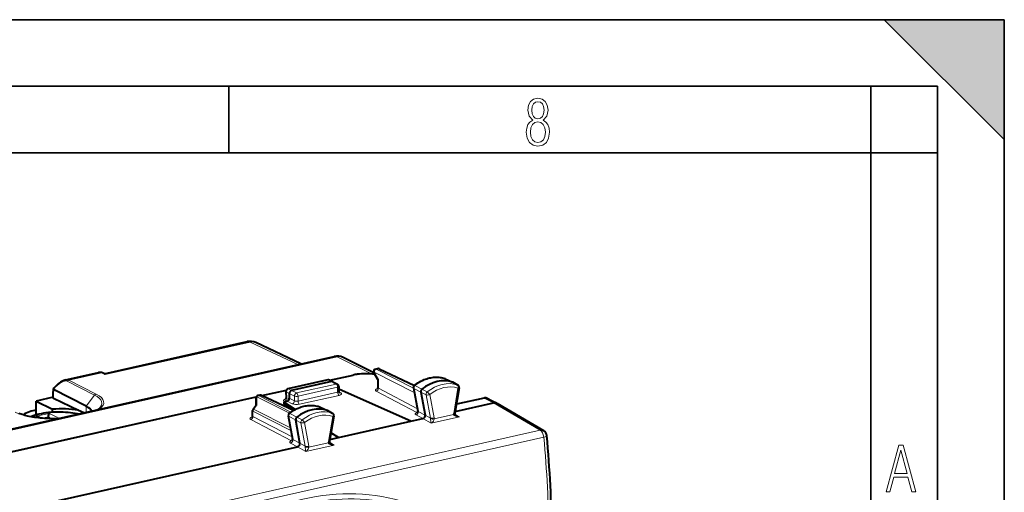
# Model space of a CAD drawing. Extents: x 0 to 420, y 0 to 297.
# Drawn here: x 346 to 420, y 262 to 297 of the extents above; entities that cross this region are included whole.
import ezdxf

# ---------------------------------------------------------------- set-up
doc = ezdxf.new("R2010")
doc.units = 0

msp = doc.modelspace()

# ---------------------------------------------------------------- linework, layer by layer
at = {"color": 7, "lineweight": 35}
for p, q in [((0, 297), (420, 297)), ((0, 297), (420, 297)), ((411, 297), (420, 288)), ((411, 297), (420, 297)), ((420, 0), (420, 297)), ((420, 0), (420, 297)), ((420, 288), (420, 297)), ((20.000401, 292), (415, 292)), ((361.875, 287), (361.875, 292)), ((410, 287), (410, 292)), ((415, 4.99976), (415, 292)), ((25.000401, 287), (410, 287)), ((410, 287), (415, 287)), ((410, 9.99976), (410, 287))]:
    msp.add_line(p, q, dxfattribs=at)
at = {"color": 7, "lineweight": 40}
for p, q in [((352.532806, 270.432404), (363.252899, 272.844879)), ((367.277954, 271.180634), (363.898834, 272.773834)), ((337.134766, 264.397156), (369.76712, 271.740784)), ((372.743073, 270.515839), (370.430481, 271.661316)), ((349.628632, 269.975372), (352.101166, 270.531769)), ((352.54892, 270.424805), (352.402802, 270.493713)), ((369.439728, 269.946869), (371.194946, 270.341858)), ((373.049957, 269.994598), (372.756775, 270.488098)), ((373.022461, 270.816376), (372.884796, 270.7854)), ((373.151672, 270.802155), (375.785187, 269.560486)), ((369.289124, 269.970764), (366.306732, 269.299622)), ((369.579132, 269.85199), (366.571747, 269.175201)), ((369.41568, 269.957794), (369.664978, 269.844604)), ((369.664978, 269.844604), (369.674438, 269.839813)), ((369.674438, 269.839813), (370.015289, 269.648407)), ((370.11734, 269.47403), (370.11734, 269.114563)), ((373.049744, 269.995331), (373.049744, 269.383057)), ((378.100189, 270.062286), (378.079224, 270.070953)), ((378.100311, 270.062225), (378.645416, 269.798096)), ((379.031952, 269.583374), (378.651581, 269.794891)), ((379.128387, 269.38681), (378.816742, 267.483215)), ((335.588013, 262.328796), (363.930054, 268.70697)), ((348.695953, 268.669495), (347.435974, 268.385925)), ((348.695953, 268.635559), (348.695953, 269.112976)), ((348.708099, 269.289368), (348.706299, 269.284851)), ((348.738739, 269.244965), (348.727905, 269.252319)), ((351.189148, 267.996613), (348.738739, 269.244965)), ((364.195129, 268.829834), (364.057373, 268.798828)), ((366.727448, 267.682617), (364.324341, 268.815643)), ((364.352966, 268.802124), (366.183319, 269.21405)), ((366.150726, 269.098785), (366.164703, 268.609619)), ((366.404663, 268.949738), (366.404663, 268.59726)), ((370.16391, 269.255371), (370.11734, 269.244873)), ((375.519562, 266.86911), (370.16391, 269.255371)), ((375.70755, 269.375458), (376.039001, 267.636444)), ((376.26239, 269.053009), (376.589722, 267.335693)), ((347.435974, 268.385925), (348.656769, 267.777374)), ((347.435974, 267.372528), (347.435974, 268.385925)), ((348.72699, 268.602478), (350.600525, 267.705475)), ((363.690979, 267.789001), (363.896484, 268.066315)), ((363.901428, 268.608307), (363.888824, 268.055969)), ((366.237549, 268.371765), (365.986969, 268.315369)), ((365.986969, 268.315369), (365.986969, 268.174316)), ((366.85083, 267.752808), (365.986969, 268.315369)), ((366.756348, 267.699768), (365.986969, 268.174316)), ((368.722992, 267.940002), (368.704285, 267.947876)), ((368.723083, 267.939941), (369.268219, 267.675842)), ((378.838501, 267.615997), (381.720398, 268.264557)), ((381.010193, 268.616272), (378.925446, 268.147125)), ((381.235413, 268.592804), (381.94574, 268.240967)), ((381.965637, 268.230194), (381.94574, 268.240967)), ((381.965637, 268.230194), (385.4617, 266.166412)), ((347.594666, 267.196899), (347.74527, 267.112305)), ((348.352783, 267.212433), (348.353271, 267.195038)), ((348.353271, 267.195038), (348.356873, 267.070496)), ((348.656769, 267.569), (348.656769, 267.777374)), ((350.600525, 267.705475), (350.995422, 267.516388)), ((363.651672, 267.268066), (363.651672, 267.669922)), ((366.329956, 267.27948), (366.640991, 265.519562)), ((369.655212, 267.460815), (369.274384, 267.672607)), ((369.750854, 267.262451), (369.418854, 265.371216)), ((367.192078, 265.218262), (366.884766, 266.957214)), ((370.085571, 265.64624), (375.519562, 266.86911)), ((375.519562, 266.86911), (376.426056, 267.07312)), ((370.085571, 265.64624), (369.527557, 265.990417)), ((370.085571, 265.64624), (369.530579, 266.00766)), ((341.246185, 259.156158), (367.027985, 264.95813)), ((369.441711, 265.501343), (370.085571, 265.64624))]:
    msp.add_line(p, q, dxfattribs=at)
at = {"color": 7, "lineweight": 18}
for p, q in [((352.597717, 270.368713), (363.462891, 272.813843)), ((367.040253, 271.127136), (363.462891, 272.813843)), ((336.963959, 264.276917), (369.981903, 271.707336)), ((372.577087, 270.421875), (369.981903, 271.707336)), ((349.885193, 269.954773), (352.315582, 270.501709)), ((352.597717, 270.368713), (352.315582, 270.501709)), ((369.499939, 269.919525), (371.302368, 270.325165)), ((372.759735, 270.55368), (373.08078, 270.013275)), ((375.775848, 269.01712), (372.759735, 270.55368)), ((373.064453, 270.81015), (372.926788, 270.779175)), ((375.710297, 269.361115), (372.926788, 270.779175)), ((375.759888, 269.539307), (373.064453, 270.81015)), ((351.808655, 268.833069), (349.766296, 269.873535)), ((351.927551, 268.914307), (349.885193, 269.954773)), ((369.331116, 269.964569), (366.348724, 269.293396)), ((369.917358, 269.661987), (366.94809, 268.993774)), ((370.027283, 269.416901), (367.058014, 268.748688)), ((369.579132, 269.85199), (369.331116, 269.964569)), ((369.917358, 269.661987), (369.579041, 269.851959)), ((370.027283, 269.055939), (370.027283, 269.416901)), ((373.08078, 269.348206), (373.08078, 270.013275)), ((375.817932, 269.544067), (376.349213, 269.277283)), ((378.079224, 270.070953), (378.087341, 270.067596)), ((378.087341, 270.067596), (378.631622, 269.803802)), ((379.013672, 269.591461), (378.631622, 269.803802)), ((335.646698, 262.301117), (363.909943, 268.66156)), ((348.72699, 268.602478), (348.72699, 269.076416)), ((351.808655, 268.833069), (351.189148, 267.996613)), ((363.980591, 268.711456), (363.966522, 268.095642)), ((366.417877, 267.469788), (363.980591, 268.711456)), ((364.237122, 268.823639), (364.099457, 268.792664)), ((366.530975, 267.553925), (364.099457, 268.792664)), ((366.696808, 267.66394), (364.237122, 268.823639)), ((364.411682, 268.774475), (366.161041, 269.168152)), ((366.404663, 268.949738), (366.17984, 269.068909)), ((366.17984, 269.068909), (366.194031, 268.571167)), ((366.571747, 269.175201), (366.348724, 269.293396)), ((366.784943, 268.766266), (366.404663, 268.949646)), ((366.94809, 268.993774), (366.571838, 269.175232)), ((366.784943, 268.408478), (366.784943, 268.766266)), ((367.058014, 268.387756), (370.027283, 269.055939)), ((367.058014, 268.387756), (367.058014, 268.748688)), ((367.166992, 268.143158), (370.136261, 268.811371)), ((370.121704, 269.078705), (370.258026, 269)), ((375.970123, 267.518738), (372.912781, 269.123169)), ((376.005249, 267.813507), (373.08078, 269.348206)), ((375.738525, 269.338959), (376.26239, 269.053009)), ((375.738525, 269.338959), (376.067902, 267.61084)), ((376.659119, 268.856598), (376.26239, 269.053009)), ((376.740631, 269.067108), (376.349213, 269.277283)), ((376.659119, 268.856598), (376.991089, 267.114929)), ((376.932343, 268.866913), (377.262726, 267.133453)), ((379.03949, 269.352966), (378.729309, 267.458405)), ((351.189148, 267.559967), (351.189148, 267.996613)), ((363.730896, 267.777649), (363.966522, 268.095642)), ((366.054565, 268.330597), (366.0242, 268.347168)), ((366.370117, 268.475067), (366.194031, 268.571167)), ((366.237549, 268.371765), (366.62085, 268.181488)), ((366.404663, 268.59726), (366.784943, 268.408478)), ((368.704285, 267.947876), (368.711517, 267.944824)), ((368.711517, 267.944824), (369.25592, 267.681)), ((381.010193, 268.616272), (381.720306, 268.264526)), ((381.720398, 268.264557), (385.217072, 266.200439)), ((347.439148, 267.242767), (348.404053, 267.45993)), ((347.439148, 267.242767), (347.654602, 267.121796)), ((347.860077, 267.101562), (348.352783, 267.212433)), ((348.353271, 267.195038), (348.625854, 267.063599)), ((348.404053, 267.45993), (349.148712, 267.1008)), ((363.682709, 267.233246), (363.682709, 267.633331)), ((366.523163, 266.186279), (363.682709, 267.633331)), ((366.609589, 265.697296), (363.682709, 267.233246)), ((366.490356, 266.371826), (363.730896, 267.777649)), ((366.360931, 267.24295), (366.884766, 266.957214)), ((366.360931, 267.24295), (366.670135, 265.493408)), ((366.442108, 267.44693), (366.973511, 267.180237)), ((367.364838, 266.969971), (366.973511, 267.180237)), ((369.637878, 267.468689), (369.25592, 267.681)), ((369.662201, 267.230835), (369.331818, 265.348663)), ((376.426056, 267.07312), (375.90332, 267.348755)), ((376.589722, 267.335693), (376.067902, 267.61084)), ((376.589691, 267.335724), (376.991089, 267.114929)), ((377.049774, 266.730103), (379.155548, 267.203979)), ((377.269379, 267.046387), (378.723541, 267.373627)), ((378.820129, 267.408783), (379.155548, 267.203979)), ((366.57193, 265.403839), (363.514709, 267.008209)), ((367.281525, 266.760651), (366.884766, 266.957214)), ((367.281525, 266.760651), (367.59314, 264.997437)), ((367.555054, 266.768494), (367.865234, 265.013519)), ((376.426147, 267.07312), (377.049774, 266.730103)), ((329.883087, 253.74794), (385.217072, 266.200439)), ((330.144196, 253.223907), (385.478149, 265.676392)), ((367.027985, 264.95813), (366.505096, 265.233765)), ((367.192078, 265.218262), (366.670135, 265.493408)), ((367.028076, 264.95816), (367.651184, 264.615021)), ((367.192078, 265.218292), (367.59314, 264.997437)), ((367.651184, 264.615021), (369.756958, 265.088898)), ((367.870972, 264.931335), (369.325134, 265.258575)), ((369.421753, 265.293823), (369.756958, 265.088898))]:
    msp.add_line(p, q, dxfattribs=at)
for points in [[(384.656067, 289.459259), (384.444672, 289.322998), (384.294342, 289.125702), (384.200378, 288.872009), (384.17218, 288.56662), (384.228577, 288.115631), (384.402374, 287.786774), (384.674866, 287.584747), (385.041321, 287.514282), (385.403046, 287.584747), (385.675537, 287.786774), (385.844666, 288.115631), (385.905731, 288.56662), (385.872864, 288.872009), (385.7836, 289.125702), (385.628571, 289.322998), (385.421844, 289.459259), (385.708435, 289.764618), (385.802399, 290.201538), (385.746002, 290.577362), (385.595673, 290.859253), (385.356079, 291.037781), (385.041321, 291.098846), (384.721863, 291.037781), (384.482269, 290.859253), (384.331909, 290.577362), (384.280243, 290.201538), (384.374207, 289.759918)], [(385.497009, 290.220306), (385.464142, 289.943146), (385.374878, 289.741119), (385.229248, 289.614288), (385.041321, 289.571991), (384.843994, 289.614288), (384.703064, 289.741119), (384.6091, 289.943146), (384.580902, 290.220306), (384.6091, 290.483398), (384.703064, 290.680725), (384.848694, 290.802856), (385.041321, 290.845154), (385.229248, 290.802856), (385.374878, 290.680725), (385.464142, 290.483398)], [(385.605072, 288.56662), (385.562805, 288.228363), (385.450043, 287.97937), (385.266815, 287.829041), (385.022522, 287.777374), (384.797028, 287.829041), (384.623199, 287.98407), (384.510437, 288.233063), (384.47287, 288.57132), (384.510437, 288.886078), (384.627899, 289.125702), (384.811127, 289.276031), (385.041321, 289.332397), (385.266815, 289.276031), (385.445343, 289.125702), (385.562805, 288.886078)], [(411.141174, 261.586731), (411.413666, 261.586731), (411.714325, 262.686066), (412.771393, 262.686066), (413.067352, 261.586731), (413.363312, 261.586731), (412.428436, 265.086731), (412.08548, 265.086731)], [(411.766022, 262.953857), (412.240509, 264.701508), (412.710297, 262.953857)]]:
    msp.add_lwpolyline(points, close=True, dxfattribs=at)
at = {"color": 7, "lineweight": 40}
for points in [[(372.812378, 270.39447), (372.653442, 270.414429), (372.490784, 270.428741), (372.325531, 270.437469), (372.158813, 270.440582), (371.991882, 270.43811), (371.825958, 270.430023), (371.662201, 270.416351), (371.50177, 270.397095), (371.345703, 270.372314), (371.194946, 270.341858)], [(375.771332, 269.549377), (375.858673, 269.617432), (375.947784, 269.682098), (376.038513, 269.743225), (376.130768, 269.80069), (376.261963, 269.874725), (376.386749, 269.937103), (376.513245, 269.992706), (376.611298, 270.03067), (376.710052, 270.064423), (376.809357, 270.093964), (376.909058, 270.119171), (377.009033, 270.140015), (377.1091, 270.156433), (377.209106, 270.168365), (377.308899, 270.175812), (377.408325, 270.178711), (377.507202, 270.177063), (377.605377, 270.170807), (377.702637, 270.159943), (377.798798, 270.144531), (377.893738, 270.124542), (377.987305, 270.100006), (378.079224, 270.070953)], [(349.628632, 269.975372), (349.567657, 269.959045), (349.50766, 269.938232), (349.4487, 269.913452), (349.390717, 269.885193), (349.34549, 269.860596), (349.257935, 269.806885), (349.173889, 269.747986), (349.102234, 269.692261), (349.012726, 269.615479), (348.926666, 269.533966), (348.84906, 269.453674), (348.753815, 269.34549), (348.708344, 269.289703)], [(366.571747, 269.175201), (366.545471, 269.167236), (366.513306, 269.150696), (366.483704, 269.127808), (366.457764, 269.099762), (366.436432, 269.067871), (366.419067, 269.03006), (366.408264, 268.990082), (366.404663, 268.949738)], [(366.395386, 267.452087), (366.483154, 267.519287), (366.572693, 267.583069), (366.663849, 267.64325), (366.756439, 267.699799), (366.863892, 267.759766), (366.932159, 267.79483), (367.000946, 267.827881), (367.070251, 267.858887), (367.189087, 267.906769), (367.287689, 267.941559), (367.386871, 267.972137), (367.486481, 267.998413), (367.586395, 268.020325), (367.686462, 268.037842), (367.786499, 268.050903), (367.886353, 268.059448), (367.98587, 268.063477), (368.0849, 268.062927), (368.183258, 268.0578), (368.280792, 268.048065), (368.377258, 268.033783), (368.472473, 268.014893), (368.566376, 267.991486), (368.658722, 267.963531), (368.704285, 267.947876)], [(348.988708, 267.064911), (348.832123, 267.062866), (348.675659, 267.063049), (348.519562, 267.065521), (348.364166, 267.070221), (348.209808, 267.077148), (348.056763, 267.086334), (347.905396, 267.097717), (347.755951, 267.111237), (347.608795, 267.126953), (347.464172, 267.144745), (347.322449, 267.164612), (347.183838, 267.186462), (347.048706, 267.210327), (346.917297, 267.236053), (346.787994, 267.264069), (346.683258, 267.288879), (346.582397, 267.314789), (346.484894, 267.341827), (346.39093, 267.369965), (346.30069, 267.399109), (346.214264, 267.42926), (346.131836, 267.460297)], [(347.00592, 267.218658), (347.084442, 267.252136), (347.211761, 267.300781), (347.352173, 267.347534), (347.503876, 267.391296), (347.661774, 267.430542), (347.8255, 267.465332), (347.994446, 267.495667), (348.16806, 267.521545), (348.345612, 267.542938), (348.526459, 267.559784), (348.709778, 267.572083), (348.894836, 267.579803), (349.080841, 267.582886), (349.266998, 267.58139), (349.452454, 267.575287), (349.636475, 267.564575), (349.818268, 267.549286), (349.99704, 267.52948), (350.172089, 267.505157), (350.342712, 267.476379), (350.508331, 267.443115), (350.589081, 267.424835)], [(348.352783, 267.212433), (348.359589, 267.285492), (348.370026, 267.351074), (348.383331, 267.406281), (348.398224, 267.44812), (348.404053, 267.45993)], [(378.813538, 267.436859), (378.816956, 267.417694), (378.82605, 267.396301), (378.84491, 267.368134), (378.870483, 267.340607), (378.90094, 267.315216), (378.932159, 267.29422)], [(369.5336, 265.17923), (369.499939, 265.202087), (369.473083, 265.224609), (369.449951, 265.24881), (369.431885, 265.273804), (369.41983, 265.298767), (369.415466, 265.316956), (369.415131, 265.321808)]]:
    msp.add_lwpolyline(points, dxfattribs=at)
at = {"color": 7, "lineweight": 18}
for points in [[(379.03949, 269.352966), (379.052582, 269.385834), (379.06189, 269.419739), (379.066986, 269.4534), (379.066284, 269.501923), (379.056641, 269.540314), (379.042053, 269.56665), (379.023132, 269.58548), (379.013672, 269.591461)], [(379.03949, 269.352966), (379.078857, 269.358429), (379.095306, 269.36264), (379.108795, 269.367706), (379.12381, 269.377899), (379.128387, 269.38681)], [(376.932343, 268.866913), (376.884674, 268.852112), (376.833466, 268.842407), (376.773468, 268.838074), (376.69632, 268.845123), (376.659119, 268.856598)], [(369.662201, 267.230835), (369.675568, 267.26355), (369.68512, 267.297333), (369.690491, 267.330902), (369.690063, 267.379333), (369.680634, 267.417664), (369.666199, 267.443909), (369.647308, 267.462708), (369.637878, 267.468689)], [(369.662201, 267.230835), (369.701416, 267.235596), (369.717804, 267.239441), (369.731262, 267.244171), (369.748962, 267.257446), (369.750854, 267.262451)], [(367.555054, 266.768494), (367.507294, 266.754333), (367.456024, 266.745239), (367.387756, 266.741547), (367.312256, 266.750549), (367.281525, 266.760651)], [(377.269379, 267.046387), (377.258911, 266.992065), (377.239929, 266.944), (377.224426, 266.914551), (377.207581, 266.887268), (377.186523, 266.857727), (377.164612, 266.83075), (377.122803, 266.78714), (377.086548, 266.756104), (377.049774, 266.730103)], [(369.325134, 265.258575), (369.3349, 265.224335), (369.349213, 265.203003), (369.365845, 265.186005), (369.384735, 265.171143), (369.405182, 265.158173), (369.426666, 265.14682), (369.471619, 265.128265), (369.506012, 265.117432), (369.540985, 265.108643), (369.61203, 265.096313), (369.684082, 265.089905), (369.756958, 265.088898)], [(367.651184, 264.615021), (367.695404, 264.646942), (367.738708, 264.686127), (367.780518, 264.733002), (367.800537, 264.759644), (367.819611, 264.788696), (367.839539, 264.824951), (367.856537, 264.865051), (367.869965, 264.920105), (367.870972, 264.931335)]]:
    msp.add_lwpolyline(points, dxfattribs=at)
at = {"color": 7, "lineweight": 40}
for centre, radius, start, end in [((363.472473, 271.869293), 1, 64.762146, 102.683575), ((369.986694, 270.765198), 1, 63.653477, 102.684518), ((352.196259, 270.078125), 0.463764, 63.573345, 101.840265), ((352.482452, 270.319611), 0.124806, 23.06887, 57.721068), ((372.928711, 270.590271), 0.2, 102.68268, 210.717009), ((373.066376, 270.621246), 0.2, 64.762139, 102.68615), ((369.333008, 269.775665), 0.2, 65.590703, 102.681287), ((369.611542, 269.723511), 0.132429, 66.194375, 104.162912), ((369.917358, 269.47403), 0.2, 0.00207, 60.679189), ((373.097046, 269.945129), 0.069469, 103.424896, 133.292071), ((375.884521, 269.40921), 0.180141, 128.920148, 190.799808), ((378.942047, 269.417206), 0.188846, 350.737255, 61.526774), ((350.08078, 269.116028), 1.384828, 172.997818, 180.125725), ((348.754608, 269.294861), 0.049763, 191.695178, 237.842449), ((364.101379, 268.60376), 0.2, 102.68615, 178.691382), ((364.239044, 268.634735), 0.2, 64.762146, 102.68268), ((366.350647, 269.104492), 0.2, 102.681287, 181.636085), ((370.250824, 269.110657), 0.133288, 178.317729, 226.879231), ((372.913239, 269.378784), 0.136326, 311.698815, 1.791967), ((348.738434, 268.64624), 0.044461, 194.094336, 255.326299), ((363.964569, 267.997711), 0.097268, 88.861287, 134.780464), ((366.027649, 268.601227), 0.136983, 311.81461, 3.494891), ((381.09079, 268.289215), 0.33654, 64.52602, 103.841879), ((381.800781, 267.936005), 0.337937, 64.577417, 103.746318), ((347.867706, 264.999023), 2.749639, 99.035762, 121.137749), ((347.412048, 266.86319), 0.380484, 61.311917, 85.918958), ((349.291443, 258.427032), 9.371219, 81.969237, 93.883047), ((351.437256, 268.610199), 1.057155, 306.092793, 311.965807), ((363.515167, 267.263794), 0.136326, 311.698815, 1.791967), ((363.851685, 267.669922), 0.2, 143.46225, 180.001648), ((366.507294, 267.310974), 0.180111, 128.418908, 190.070603), ((369.56488, 267.294922), 0.188829, 350.091912, 61.423925), ((375.900574, 267.605774), 0.141428, 312.900655, 12.492887), ((379.055725, 267.443207), 0.242277, 170.495715, 181.503688), ((385.207458, 265.73584), 0.5, 5.493934, 59.440541), ((307.879639, 258.213287), 78.192238, 0.071892, 5.555942), ((366.502472, 265.490875), 0.141143, 312.825424, 11.6987), ((369.658936, 265.328094), 0.243899, 169.815974, 181.474961)]:
    msp.add_arc(centre, radius, start, end, dxfattribs=at)
at = {"color": 7, "lineweight": 18}
for centre, radius, start, end in [((352.164093, 270.210236), 0.32804, 62.539241, 101.075865), ((349.730347, 269.609619), 0.378933, 65.838816, 105.540664), ((375.78656, 269.497437), 0.055275, 56.086898, 105.901666), ((349.889923, 269.080475), 1.162922, 171.868269, 180.201158), ((373.094299, 269.393311), 0.046334, 192.971262, 253.325115), ((375.763763, 269.393219), 0.059352, 197.534361, 245.066057), ((376.353363, 268.506287), 0.682127, 31.917348, 55.373628), ((366.215546, 268.619415), 0.052249, 190.914227, 245.984581), ((363.696228, 267.278351), 0.046334, 192.971262, 253.325115), ((366.385651, 267.296814), 0.058769, 197.292449, 245.343882), ((366.410889, 267.400269), 0.055201, 56.196092, 106.228593), ((376.004639, 267.615173), 0.102384, 250.303023, 271.744974), ((376.083893, 267.659607), 0.050907, 207.300848, 251.827186), ((379.165344, 267.386078), 0.441992, 170.584466, 181.615663), ((379.335419, 267.973389), 0.790044, 239.300121, 256.840921), ((366.985352, 266.423218), 0.66619, 31.220081, 55.238356), ((376.792786, 267.073303), 0.202615, 359.31078, 11.861942), ((378.165527, 267.081055), 1.170242, 180.499992, 197.460718), ((376.868469, 267.059631), 0.401127, 358.104707, 10.603397), ((366.606476, 265.499939), 0.102077, 250.22565, 271.501635), ((366.685944, 265.541901), 0.050582, 206.435696, 251.951509), ((367.393463, 264.958252), 0.203485, 359.325864, 11.109546), ((367.468201, 264.944519), 0.40297, 358.124489, 9.858043), ((369.768524, 265.270966), 0.443568, 169.91437, 181.601114), ((369.936676, 265.857117), 0.788827, 239.264003, 256.833032), ((307.300232, 258.071747), 78.546369, 0.07058, 5.555882), ((368.770599, 264.966156), 1.173774, 180.503407, 197.415529)]:
    msp.add_arc(centre, radius, start, end, dxfattribs=at)
for centre, major_axis, ratio, start_param, end_param in [((363.472473, 271.869293), (-0.219543, 0.975601), 0.516517, 5.889746779, 6.283215006), ((363.472473, 271.869293), (0.426453, 0.90451), 0.781721, 0.000118799, 0.554341292), ((369.986694, 270.765198), (0.219543, -0.975601), 0.516517, 2.739427479, 3.14165417), ((369.986694, 270.765198), (-0.443848, -0.896088), 0.783422, 3.141683086, 3.711173849), ((352.317505, 270.312805), (0.085297, 0.180908), 0.781721, 0, 0.554341291), ((371.304749, 269.854065), (0.109772, -0.487793), 0.516517, 2.73942748, 3.141654172), ((372.126862, 269.908875), (1.5, 0.007614), 0.335162, 1.076849318, 2.151058567), ((372.928711, 270.590271), (-0.171936, -0.102158), 0.478822, 5.673447864, 6.283286917), ((372.928711, 270.590271), (0.09079, 0.178207), 0.799747, 0.578544037, 2.149035778), ((372.928711, 270.590271), (-0.043915, 0.195114), 0.516517, 5.889746779, 6.283185307), ((373.066376, 270.621246), (-0.043915, 0.195114), 0.516517, 5.889746779, 6.284135075), ((373.066376, 270.621246), (-0.085297, -0.180908), 0.781721, 3.141711294, 3.695933945), ((376.963745, 267.312805), (-1.375763, -2.646713), 0.785005, 3.258707552, 4.204267048), ((349.10556, 268.967499), (-0.693665, -0.885056), 0.420602, 3.223858161, 4.72019558), ((349.887115, 269.765869), (-0.09079, -0.178207), 0.799747, 3.720136691, 4.505534854), ((369.333008, 269.775665), (-0.043915, 0.195114), 0.516517, 5.889746779, 6.283137717), ((369.333008, 269.775665), (-0.082672, -0.182114), 0.772349, 3.141713132, 3.684696574), ((369.917358, 269.47403), (-0.043915, 0.195114), 0.516517, 4.30149716, 5.872293487), ((369.917358, 269.47403), (-0.097931, -0.174393), 0.802553, 3.14149634, 3.752120518), ((369.917358, 269.47403), (-0.200012, 0), 0.34202, 2.15276085, 3.141698317), ((375.888214, 269.407257), (-0.084351, -0.162308), 0.785005, 4.204267048, 5.500021635), ((377.888306, 266.832245), (-1.377991, -2.65097), 0.785005, 3.258707552, 4.204267048), ((377.996307, 266.776093), (-1.285767, -2.473541), 0.785005, 3.262018401, 4.200943056), ((378.018433, 269.898651), (-0.084351, -0.162308), 0.785005, 3.160981908, 3.258707552), ((378.942963, 269.418091), (-0.086578, -0.166565), 0.785005, 3.123147021, 3.258707552), ((348.895935, 269.113007), (0.200012, 0), 0.34202, 3.141676496, 3.706103869), ((348.864594, 268.189331), (3.493164, 0.0354), 0.328195, 5.928318034, 6.848200734), ((351.929474, 268.725403), (-0.09079, -0.178207), 0.799747, 3.720148231, 4.505538709), ((348.86438, 268.244659), (3.634247, 0.036819), 0.328213, 5.853777359, 6.848232766), ((364.101379, 268.60376), (-0.199951, 0.004562), 0.666051, 5.376224009, 6.283185307), ((364.101379, 268.60376), (0.09079, 0.178207), 0.799747, 0.578544037, 1.363637614), ((364.101379, 268.60376), (-0.043915, 0.195114), 0.516517, 5.889746779, 6.284135075), ((364.239044, 268.634735), (-0.043915, 0.195114), 0.516517, 5.889746779, 6.283185307), ((364.239044, 268.634735), (-0.085297, -0.180908), 0.781721, 3.141711452, 3.695933945), ((366.350647, 269.104492), (-0.199921, -0.005707), 0.299523, 0, 0.537893072), ((366.350647, 269.104492), (0.093658, 0.176712), 0.808396, 0.591579095, 2.161766342), ((366.350647, 269.104492), (-0.043915, 0.195114), 0.516517, 5.889746779, 6.283137717), ((366.94809, 268.805817), (0.200012, 0), 0.34202, 3.758463761, 5.294353503), ((366.94809, 268.805817), (0.086884, 0.180145), 0.7665, 0.561597716, 2.132394043), ((366.94809, 268.805817), (-0.043915, 0.195114), 0.516517, 4.30149716, 5.872293487), ((370.137207, 268.99881), (0.043915, -0.195114), 0.516517, 4.30149716, 5.863566853), ((369.917358, 269.116364), (0.200012, -0.00206), 0.355688, 5.298024832, 6.286962008), ((369.916382, 268.928955), (0.399994, -0.00206), 0.348863, 5.296144069, 6.832033596), ((370.258972, 269.187439), (0.100006, 0.173203), 0.799539, 3.148037917, 3.761346587), ((373.250702, 269.196411), (0.399994, 0.002029), 0.335162, 2.151059182, 3.704402491), ((372.911804, 269.311615), (-0.092926, -0.177094), 0.796853, 0.588046531, 2.158690559), ((376.812744, 268.926697), (-0.086578, -0.166565), 0.785005, 4.204267048, 5.500021635), ((366.365814, 268.418457), (0.400085, 0.001907), 0.33531, 2.151515194, 3.687465642), ((366.023224, 268.535583), (-0.095825, -0.175552), 0.805505, 0.601136759, 2.171628534), ((367.565674, 265.197845), (-1.375763, -2.646713), 0.785005, 3.248678855, 4.194238351), ((366.621826, 268.368896), (-0.088928, -0.179138), 0.763488, 0.570646365, 2.141138146), ((366.947144, 268.260742), (0.399994, -0.00206), 0.348863, 3.760253579, 5.296144201), ((366.94809, 268.448181), (0.200012, -0.00206), 0.355688, 3.762135045, 5.298024388), ((367.167969, 268.330597), (0.043915, -0.195114), 0.516517, 4.30149716, 5.86356684), ((368.641235, 267.776367), (-0.084351, -0.162308), 0.785005, 3.161215055, 3.248678855), ((348.865875, 268.244781), (3.632904, 0.036789), 0.32829, 3.733676599, 4.728404739), ((347.299255, 264.750366), (-1.435089, -2.760834), 0.785005, 3.673849789, 4.046040791), ((349.113159, 266.731964), (2.400024, 0), 0.34202, 0.95797354, 2.541825713), ((363.852631, 267.081451), (0.399994, 0.002029), 0.335162, 2.151059182, 3.704402491), ((363.513733, 267.196655), (-0.092926, -0.177094), 0.796853, 0.588046531, 2.158690559), ((363.851685, 267.669922), (-0.200012, 0), 0.34202, 0.000083831, 0.56451123), ((363.851685, 267.669922), (0.09079, 0.178207), 0.799747, 1.363637614, 2.149035778), ((363.851685, 267.669922), (-0.160706, 0.119064), 0.123481, 5.649606633, 6.283185307), ((366.511017, 267.30899), (-0.084351, -0.162308), 0.785005, 4.194238351, 5.486186775), ((368.490204, 264.717285), (-1.377991, -2.65097), 0.785005, 3.248678855, 4.194238351), ((368.598236, 264.661133), (-1.285767, -2.473541), 0.785005, 3.252002847, 4.190927502), ((369.565765, 267.295807), (-0.086578, -0.166565), 0.785005, 3.119472905, 3.248678855), ((376.24823, 267.423584), (0.405518, 0.005051), 0.332862, 2.322325288, 3.691253253), ((375.902344, 267.53717), (-0.093292, -0.17691), 0.797937, 0.589630442, 2.362984508), ((375.969177, 267.707184), (0.092926, 0.177094), 0.796853, 3.729639185, 4.073560432), ((379.159363, 267.389832), (0.435944, 0.01387), 0.425677, 3.154162242, 4.69004703), ((378.613617, 267.430756), (0.199921, 0.006088), 0.359402, 5.283663883, 6.283185307), ((378.619385, 267.515533), (0.197388, -0.032318), 0.238935, 5.341722369, 6.283185307), ((367.435547, 266.82843), (-0.086578, -0.166565), 0.785005, 4.194238351, 5.486186775), ((377.152802, 267.190582), (-0.196472, -0.037445), 0.439023, 0.52547803, 2.078819722), ((377.159454, 267.103516), (0.199921, -0.006012), 0.324251, 3.759734776, 5.304364583), ((385.207458, 265.73584), (0.109772, -0.487793), 0.516517, 1.333720299, 2.695794248), ((385.207458, 265.73584), (-0.254181, -0.430573), 0.777065, 3.141471813, 3.768427912), ((385.207458, 265.73584), (0.497711, 0.047867), 0.200327, 5.268059775, 6.283185307), ((366.84906, 265.30835), (0.404755, 0.004654), 0.333209, 2.321137128, 3.692901622), ((366.50412, 265.42218), (-0.093262, -0.176926), 0.797849, 0.589502197, 2.349024567), ((366.570984, 265.592285), (0.092926, 0.177094), 0.796853, 3.729639185, 4.071679726), ((367.75528, 265.070648), (0.19696, 0.034805), 0.432935, 3.672917034, 5.226260068), ((369.21521, 265.315735), (0.199921, 0.006088), 0.359393, 5.283669973, 6.283185307), ((369.221863, 265.405792), (-0.196991, 0.034576), 0.231005, 2.20283148, 3.141592654), ((367.761047, 264.988464), (0.199921, -0.006012), 0.32424, 3.759190157, 5.304369618), ((367.418488, 240.960114), (-9.848145, -18.945908), 0.785005, 3.272959796, 4.179986107), ((367.58197, 240.875153), (-9.709778, -18.679733), 0.785005, 2.885033927, 4.567911977)]:
    msp.add_ellipse(centre, major_axis=major_axis, ratio=ratio, start_param=start_param, end_param=end_param, dxfattribs=at)
at = {"color": 7, "lineweight": 40}
for centre, major_axis, ratio, start_param, end_param in [((377.501617, 267.033234), (1.383636, 2.661865), 0.785005, 0.117114899, 1.062674395), ((378.556274, 269.61908), (0.092255, 0.17746), 0.785005, 0.022202625, 0.117114899), ((376.426056, 269.127686), (0.092255, 0.17746), 0.785005, 1.062674395, 2.358428982), ((348.866425, 267.492462), (2.74939, 0.020111), 0.332409, 0.149891904, 0.562142691), ((366.237488, 268.559692), (0.092407, 0.177399), 0.7854, 3.727484215, 5.29797599), ((368.103516, 264.918274), (-1.383636, -2.661865), 0.785005, 3.248678855, 4.194238351), ((367.048859, 267.029419), (-0.092255, -0.17746), 0.785005, 4.194238351, 5.486186775), ((369.179077, 267.496796), (-0.092255, -0.17746), 0.785005, 3.119472905, 3.248678855), ((376.426025, 267.261047), (-0.092285, -0.177444), 0.785175, 0.585124135, 2.358480388), ((367.027954, 265.146088), (-0.092285, -0.177444), 0.785173, 0.585118057, 2.344642621)]:
    msp.add_ellipse(centre, major_axis=major_axis, ratio=ratio, start_param=start_param, end_param=end_param, dxfattribs=at)
at = {"color": 7, "lineweight": 5}
msp.add_solid([(411, 297), (420, 288), (420, 297)], dxfattribs=at)

doc.saveas('drawing.dxf')
